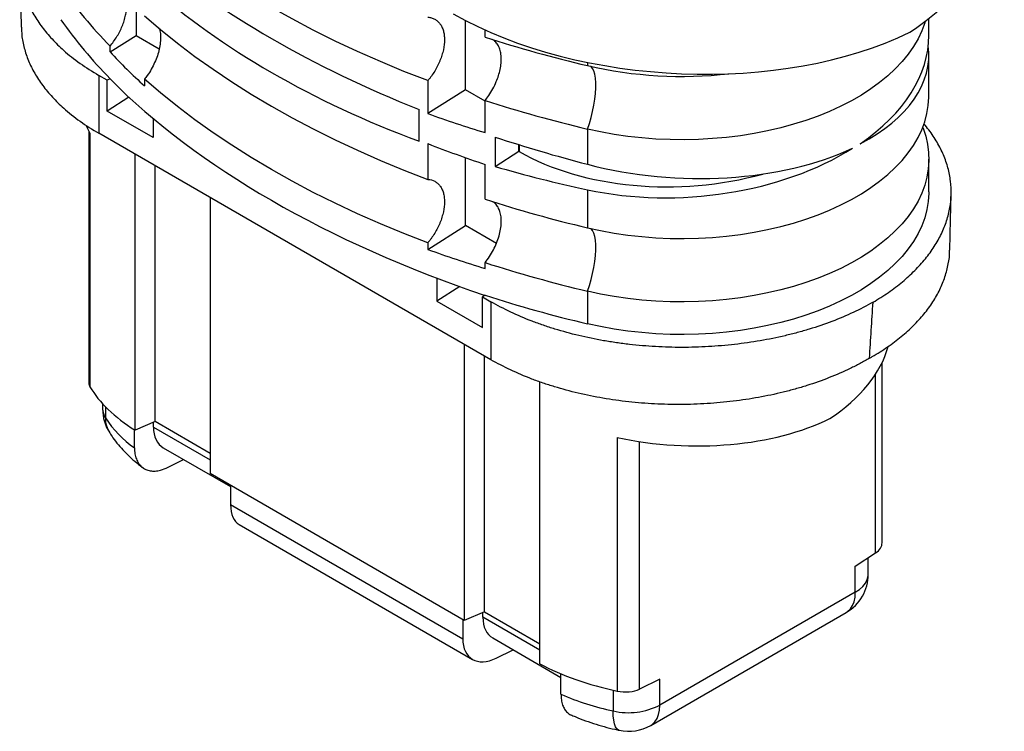
# Model space of a CAD drawing. Units: millimetres. Extents: x 34 to 396, y 3 to 278.
# Drawn here: x 307 to 396, y 88 to 153 of the extents above; entities that cross this region are included whole.
import ezdxf

# ---------------------------------------------------------------- set-up
doc = ezdxf.new("R2010")
doc.units = ezdxf.units.MM

msp = doc.modelspace()

# ---------------------------------------------------------------- linework, layer by layer
at = {"color": 7, "linetype": 'Continuous', "lineweight": 25}
for p, q in [((317.324, 156.745), (317.324, 151.091)), ((347.02, 146.193), (347.02, 152.44)), ((388.803, 151.095), (388.803, 152.612)), ((314.975, 149.595), (317.324, 151.091)), ((317.324, 151.091), (319.418, 149.883)), ((348.789, 150.93), (348.789, 151.578)), ((314.975, 149.595), (314.975, 150.119)), ((388.803, 145.65), (388.803, 149.351)), ((313.965, 147.486), (313.965, 142.26)), ((314.732, 147.043), (313.965, 147.486)), ((314.975, 147.179), (314.732, 147.043)), ((314.732, 144.267), (314.732, 147.043)), ((314.975, 147.16), (314.975, 147.179)), ((318.084, 147.141), (318.084, 146.535)), ((343.631, 147.009), (343.631, 144.035)), ((347.02, 146.193), (343.631, 144.035)), ((348.789, 145.172), (347.02, 146.193)), ((316.687, 145.512), (314.732, 144.267)), ((348.789, 142.323), (348.789, 145.214)), ((318.856, 141.886), (314.732, 144.267)), ((342.842, 141.548), (342.842, 144.415)), ((318.856, 143.608), (318.856, 141.886)), ((313.066, 142.444), (313.066, 119.746)), ((313.162, 142.274), (313.162, 119.412)), ((349.321, 121.85), (313.965, 142.26)), ((358.013, 142.647), (358.013, 139.466)), ((343.631, 141.328), (343.631, 138.109)), ((349.688, 141.925), (349.688, 139.278)), ((351.828, 140.641), (351.828, 141.237)), ((382.621, 141.326), (382.621, 141.326)), ((317.231, 115.5), (317.231, 140.375)), ((349.688, 139.278), (351.828, 140.641)), ((351.866, 140.62), (351.828, 140.641)), ((381.914, 140.918), (381.914, 140.918)), ((381.914, 140.918), (381.914, 140.918)), ((347.022, 133.947), (347.022, 140.064)), ((348.789, 136.314), (348.789, 139.45)), ((388.803, 136.995), (388.803, 139.935)), ((319.034, 116.269), (319.034, 139.334)), ((358.013, 137.172), (358.013, 133.746)), ((324.006, 136.463), (324.006, 111.576)), ((343.631, 131.787), (347.022, 133.947)), ((349.814, 132.335), (347.022, 133.947)), ((343.631, 132.393), (343.631, 131.787)), ((348.789, 130.075), (348.789, 130.598)), ((344.43, 129.209), (344.43, 127.123)), ((346.5, 128.441), (344.43, 127.123)), ((358.013, 128.031), (358.013, 125.091)), ((344.43, 127.123), (348.554, 124.742)), ((348.789, 127.659), (348.554, 127.518)), ((348.554, 127.518), (349.321, 127.076)), ((348.554, 124.742), (348.554, 127.518)), ((349.321, 127.076), (349.321, 121.85)), ((346.916, 123.238), (346.916, 98.35)), ((348.732, 99.124), (348.732, 122.189)), ((384.586, 105.331), (384.586, 121.589)), ((353.716, 94.438), (353.716, 119.861)), ((314.308, 117.877), (314.308, 117.412)), ((317.179, 113.895), (317.179, 115.532)), ((319.034, 116.269), (317.231, 115.5)), ((318.892, 115.774), (318.892, 116.209)), ((324.006, 113.398), (319.034, 116.269)), ((360.696, 114.833), (360.696, 91.972)), ((319.779, 113.909), (325.845, 110.407)), ((320.204, 112.147), (321.609, 112.852)), ((346.916, 98.35), (324.006, 111.576)), ((325.845, 110.515), (325.845, 108.782)), ((325.845, 108.782), (346.775, 96.699)), ((326.615, 106.984), (347.662, 94.834)), ((382.171, 103.231), (384, 104.434)), ((383.343, 102.519), (383.343, 104.002)), ((382.171, 100.887), (382.171, 103.231)), ((382.171, 100.887), (364.553, 90.716)), ((348.732, 99.124), (346.916, 98.35)), ((348.591, 98.629), (348.591, 99.064)), ((348.732, 99.124), (353.716, 96.247)), ((363.725, 88.884), (381.343, 99.055)), ((346.775, 98.432), (346.775, 96.699)), ((349.477, 96.764), (355.633, 93.211)), ((349.801, 94.952), (351.308, 95.708)), ((355.633, 91.697), (355.633, 93.532)), ((364.553, 93.06), (362.725, 92.152)), ((364.553, 90.716), (364.553, 93.06))]:
    msp.add_line(p, q, dxfattribs=at)
at = {"color": 8, "linetype": 'Continuous', "lineweight": 25}
for p, q in [((358.013, 148.658), (358.013, 148.363)), ((351.866, 141.225), (351.866, 140.62)), ((384, 104.434), (384, 120.548)), ((314.56, 117.611), (314.56, 116.607)), ((318.892, 115.774), (324.006, 112.822)), ((362.725, 92.152), (362.725, 114.465)), ((353.716, 95.671), (348.591, 98.629)), ((360.33, 92.052), (360.33, 90.184))]:
    msp.add_line(p, q, dxfattribs=at)
at = {"color": 7, "linetype": 'Continuous', "lineweight": 25, "flags": 128}
for points in [[(343.631, 147.009), (341.474, 147.846), (339.361, 148.72), (337.294, 149.63), (335.275, 150.575), (333.305, 151.554), (331.387, 152.567), (329.522, 153.612), (327.711, 154.688), (325.957, 155.796), (324.261, 156.933), (322.624, 158.099), (321.048, 159.292), (319.534, 160.512), (318.084, 161.757)], [(306.84, 157.235), (306.898, 154.846), (306.971, 151.83)], [(318.084, 152.857), (319.534, 151.611), (321.048, 150.392), (322.624, 149.198), (324.261, 148.033), (325.957, 146.896), (327.711, 145.788), (329.522, 144.711), (331.387, 143.666), (333.305, 142.654), (335.275, 141.675), (337.294, 140.73), (339.361, 139.82), (341.474, 138.946), (343.631, 138.109)], [(388.479, 152.364), (388.431, 152.207), (388.162, 151.485), (387.822, 150.773), (387.412, 150.074), (386.933, 149.389), (386.386, 148.722), (385.775, 148.073), (385.1, 147.446), (384.364, 146.842), (383.569, 146.264), (382.718, 145.712), (381.813, 145.19), (380.858, 144.699), (379.856, 144.24), (378.81, 143.815), (377.724, 143.425), (376.6, 143.072), (375.444, 142.757), (374.258, 142.48), (373.046, 142.244), (371.813, 142.047), (370.563, 141.892), (369.299, 141.779), (368.026, 141.707), (366.748, 141.678), (365.469, 141.691), (364.193, 141.746), (362.925, 141.844), (361.669, 141.983), (360.429, 142.164), (359.209, 142.385), (358.013, 142.647)], [(343.631, 132.393), (341.474, 133.23), (339.361, 134.104), (337.294, 135.014), (335.275, 135.959), (333.305, 136.938), (331.387, 137.951), (329.522, 138.996), (327.711, 140.072), (325.957, 141.18), (324.261, 142.317), (322.624, 143.482), (321.048, 144.676), (319.534, 145.896), (318.084, 147.141)], [(358.013, 133.746), (359.209, 133.485), (360.429, 133.264), (361.669, 133.083), (362.925, 132.944), (364.193, 132.846), (365.469, 132.791), (366.748, 132.778), (368.026, 132.807), (369.299, 132.878), (370.563, 132.992), (371.813, 133.147), (373.046, 133.343), (374.258, 133.58), (375.444, 133.857), (376.6, 134.172), (377.724, 134.525), (378.81, 134.915), (379.856, 135.34), (380.858, 135.799), (381.813, 136.29), (382.718, 136.812), (383.569, 137.363), (384.364, 137.942), (385.1, 138.546), (385.775, 139.173), (386.386, 139.821), (386.933, 140.489), (387.412, 141.174), (387.822, 141.873), (388.162, 142.585), (388.431, 143.307), (388.627, 144.037), (388.751, 144.771), (388.802, 145.509), (388.803, 145.65)], [(388.247, 142.792), (388.273, 142.725), (388.514, 142), (388.683, 141.268), (388.779, 140.532), (388.802, 139.794), (388.751, 139.056), (388.627, 138.321), (388.431, 137.591), (388.162, 136.869), (387.822, 136.157), (387.412, 135.458), (386.933, 134.773), (386.386, 134.106), (385.775, 133.457), (385.1, 132.83), (384.364, 132.226), (383.569, 131.648), (382.718, 131.096), (381.813, 130.574), (380.858, 130.083), (379.856, 129.624), (378.81, 129.199), (377.724, 128.809), (376.6, 128.456), (375.444, 128.141), (374.258, 127.864), (373.046, 127.628), (371.813, 127.431), (370.563, 127.276), (369.299, 127.163), (368.026, 127.091), (366.748, 127.062), (365.469, 127.075), (364.193, 127.13), (362.925, 127.228), (361.669, 127.367), (360.429, 127.548), (359.209, 127.769), (358.013, 128.031)], [(388.803, 136.995), (388.802, 136.854), (388.751, 136.116), (388.627, 135.381), (388.431, 134.652), (388.162, 133.93), (387.822, 133.218), (387.412, 132.518), (386.933, 131.834), (386.386, 131.166), (385.775, 130.518), (385.1, 129.89), (384.364, 129.287), (383.569, 128.708), (382.718, 128.157), (381.813, 127.635), (380.858, 127.143), (379.856, 126.684), (378.81, 126.259), (377.724, 125.87), (376.6, 125.517), (375.444, 125.201), (374.258, 124.925), (373.046, 124.688), (371.813, 124.492), (370.563, 124.337), (369.299, 124.223), (368.026, 124.152), (366.748, 124.122), (365.469, 124.135), (364.193, 124.191), (362.925, 124.288), (361.669, 124.428), (360.429, 124.608), (359.209, 124.83), (358.013, 125.091)], [(390.68, 131.716), (390.752, 134.5), (390.811, 136.755)]]:
    msp.add_lwpolyline(points, dxfattribs=at)
at = {"color": 8, "linetype": 'Continuous', "lineweight": 25, "flags": 128}
for points in [[(358.013, 142.647), (358.191, 143.154), (358.352, 143.686), (358.49, 144.233), (358.605, 144.784), (358.693, 145.328), (358.752, 145.854), (358.782, 146.353), (358.782, 146.814), (358.752, 147.229), (358.693, 147.588), (358.605, 147.886), (358.49, 148.116), (358.352, 148.274), (358.334, 148.288)], [(358.013, 128.031), (358.191, 128.538), (358.352, 129.07), (358.49, 129.617), (358.605, 130.167), (358.693, 130.712), (358.752, 131.238), (358.782, 131.737), (358.782, 132.198), (358.752, 132.613), (358.693, 132.972), (358.605, 133.27), (358.49, 133.5), (358.352, 133.658), (358.334, 133.672)], [(382.171, 100.887), (382.545, 101.135), (382.853, 101.412), (383.09, 101.712), (383.251, 102.028), (383.333, 102.354), (383.343, 102.519)], [(381.343, 99.055), (381.48, 99.146), (381.722, 99.38), (381.916, 99.677), (382.057, 100.032), (382.143, 100.438), (382.171, 100.887)], [(363.725, 88.884), (363.862, 88.976), (364.104, 89.209), (364.298, 89.507), (364.439, 89.862), (364.524, 90.268), (364.553, 90.716)], [(360.884, 88.438), (360.811, 88.463), (360.67, 88.574), (360.551, 88.762), (360.456, 89.023), (360.386, 89.352), (360.344, 89.742), (360.33, 90.184)]]:
    msp.add_lwpolyline(points, dxfattribs=at)
at = {"color": 7, "linetype": 'Continuous', "lineweight": 25}
for centre, radius, start, end in [((348.762, 182.859), 47.048, 215.64195, 224.09823), ((348.762, 179.919), 47.048, 215.64195, 224.09823), ((386.503, 268.566), 123.534, 252.22444, 256.66604), ((366.519, 185.095), 37.704, 256.96068, 276.49015), ((386.503, 262.851), 123.534, 252.22444, 256.66604), ((386.503, 253.95), 123.534, 252.22444, 256.66604), ((386.503, 248.235), 123.534, 252.22444, 256.66604), ((386.503, 245.295), 123.534, 252.22444, 256.66604), ((318.308, 117.412), 4, 180, 212.80972), ((323.352, 122.481), 10.575, 213.74685, 234.2854), ((379.343, 102.519), 4, 299.99731, 0), ((365.17, 113.265), 23.582, 246.14571, 258.15636), ((361.712, 96.245), 6.216, 257.1456, 297.19414), ((361.725, 92.349), 4, 257.87422, 299.99731)]:
    msp.add_arc(centre, radius, start, end, dxfattribs=at)
at = {"color": 8, "linetype": 'Continuous', "lineweight": 25}
for centre, radius, start, end in [((315.774, 117.428), 1.466, 180.59913, 214.0459), ((317.036, 116.574), 2.476, 179.24681, 212.48396)]:
    msp.add_arc(centre, radius, start, end, dxfattribs=at)
at = {"color": 7, "linetype": 'Continuous', "lineweight": 25}
for centre, major_axis, ratio, start_param, end_param in [((366.503, 163.259), (29.077, 1.895), 0.616041, 5.457659, 6.243057), ((391.252, 181.466), (87.26, -4.945), 0.535687, 3.759736, 4.154947), ((391.252, 188.375), (87.23, 5.685), 0.616041, 3.689257, 4.084469), ((366.503, 163.259), (29.087, -1.648), 0.535687, 3.957342, 5.528138), ((366.503, 150.194), (22.282, 1.452), 0.616041, 5.480083, 6.243057), ((366.503, 150.251), (22.29, -1.263), 0.535687, 5.550561, 6.381154), ((391.252, 178.903), (87.23, 5.685), 0.616041, 3.609431, 3.678434), ((391.252, 166.879), (87.26, -4.945), 0.535687, 3.67991, 4.234774), ((391.252, 191.151), (87.23, 5.685), 0.616041, 4.095292, 4.164295), ((331.148, 144.666), (18.891, -1.071), 0.535687, 3.412621, 3.484272), ((391.252, 178.69), (87.26, -4.945), 0.535687, 4.165771, 4.234774), ((391.252, 181.466), (87.26, -4.945), 0.535687, 4.246518, 4.352133), ((366.503, 150.251), (20.683, 1.348), 0.616041, 3.886863, 5.034405), ((366.503, 150.251), (22.282, 1.452), 0.616041, 4.281654, 5.435236), ((366.503, 150.194), (22.29, -1.263), 0.535687, 4.352133, 5.505715), ((391.252, 188.375), (87.23, 5.685), 0.616041, 4.176039, 4.281654), ((391.252, 178.903), (87.23, 5.685), 0.616041, 4.095292, 4.164295), ((366.503, 124.256), (18.885, 1.231), 0.616041, 5.457659, 6.073612), ((315.066, 119.665), (1.999, -0.113), 0.535687, 3.171944, 3.484272), ((331.148, 121.804), (18.891, -1.071), 0.535687, 3.484272, 3.915064), ((366.503, 124.256), (18.891, -1.071), 0.535687, 4.430412, 5.528138), ((321.918, 117.292), (2.224, 3.331), 0.616135, 2.396248, 3.181728), ((328.475, 110.529), (1.803, 3.576), 0.535781, 2.325758, 3.111237), ((382.586, 105.251), (1.998, 0.13), 0.616041, 5.457659, 6.243057), ((351.617, 100.148), (2.224, 3.331), 0.616135, 2.396248, 3.181728), ((349.801, 98.218), (2.224, 3.331), 0.616135, 2.396248, 3.967044), ((366.503, 101.394), (18.891, -1.071), 0.535687, 3.99962, 4.430412), ((361.31, 92.969), (1.999, -0.113), 0.535687, 4.430412, 5.528138)]:
    msp.add_ellipse(centre, major_axis=major_axis, ratio=ratio, start_param=start_param, end_param=end_param, dxfattribs=at)
for points, knots in [([(309.288, 163.59), (309.246, 163.543), (308.88, 163.143), (308.343, 162.345), (307.694, 161.204), (307.227, 160.032), (306.93, 158.846), (306.813, 157.649), (306.87, 156.452), (307.101, 155.261), (307.503, 154.09), (308.079, 152.944), (308.82, 151.831), (309.718, 150.757), (310.85, 149.657), (312.237, 148.546), (313.389, 147.839), (313.965, 147.486)], [0, 0, 0, 0, 0.009141, 0.07793, 0.146966, 0.216001, 0.284789, 0.353344, 0.422146, 0.490946, 0.559499, 0.627735, 0.696215, 0.764695, 0.832929, 0.916465, 1, 1, 1, 1]), ([(314.975, 150.119), (315.202, 150.387), (315.408, 150.674), (315.64, 151.054), (315.685, 151.132), (315.773, 151.289), (315.815, 151.368), (315.936, 151.606), (316.01, 151.766), (316.142, 152.087), (316.201, 152.249), (316.279, 152.494), (316.303, 152.576), (316.346, 152.738), (316.365, 152.818), (316.417, 153.057), (316.444, 153.213), (316.47, 153.444), (316.477, 153.52), (316.486, 153.671), (316.488, 153.746), (316.488, 154.112), (316.453, 154.38), (316.366, 154.684), (316.346, 154.743), (316.303, 154.857), (316.279, 154.912), (316.203, 155.069), (316.144, 155.165), (316.044, 155.296), (316.009, 155.338), (315.935, 155.416), (315.896, 155.454), (315.775, 155.557), (315.688, 155.615), (315.503, 155.713), (315.404, 155.751), (315.248, 155.794), (315.195, 155.806), (315.086, 155.824), (315.031, 155.831), (314.975, 155.834)], [0, 0, 0, 0, 0.125, 0.125, 0.15625, 0.15625, 0.1875, 0.1875, 0.25, 0.25, 0.3125, 0.3125, 0.34375, 0.34375, 0.375, 0.375, 0.4375, 0.4375, 0.46875, 0.46875, 0.5, 0.5, 0.625, 0.625, 0.65625, 0.65625, 0.6875, 0.6875, 0.75, 0.75, 0.78125, 0.78125, 0.8125, 0.8125, 0.875, 0.875, 0.9375, 0.9375, 0.96875, 0.96875, 1, 1, 1, 1]), ([(343.631, 152.725), (343.687, 152.721), (343.742, 152.714), (343.851, 152.695), (343.904, 152.683), (344.058, 152.639), (344.155, 152.6), (344.338, 152.502), (344.425, 152.443), (344.545, 152.338), (344.584, 152.301), (344.657, 152.222), (344.692, 152.181), (344.79, 152.049), (344.848, 151.953), (344.924, 151.796), (344.947, 151.741), (344.99, 151.627), (345.01, 151.568), (345.062, 151.386), (345.088, 151.258), (345.114, 151.057), (345.12, 150.989), (345.129, 150.848), (345.131, 150.776), (345.131, 150.41), (345.096, 150.104), (345.01, 149.705), (344.991, 149.624), (344.948, 149.463), (344.925, 149.382), (344.849, 149.14), (344.791, 148.978), (344.692, 148.737), (344.658, 148.657), (344.584, 148.496), (344.546, 148.416), (344.425, 148.177), (344.339, 148.022), (344.156, 147.719), (344.058, 147.571), (343.903, 147.355), (343.85, 147.283), (343.742, 147.144), (343.687, 147.076), (343.631, 147.009)], [0, 0, 0, 0, 0.03125, 0.03125, 0.0625, 0.0625, 0.125, 0.125, 0.1875, 0.1875, 0.21875, 0.21875, 0.25, 0.25, 0.3125, 0.3125, 0.34375, 0.34375, 0.375, 0.375, 0.4375, 0.4375, 0.46875, 0.46875, 0.5, 0.5, 0.625, 0.625, 0.65625, 0.65625, 0.6875, 0.6875, 0.75, 0.75, 0.78125, 0.78125, 0.8125, 0.8125, 0.875, 0.875, 0.9375, 0.9375, 0.96875, 0.96875, 1, 1, 1, 1]), ([(306.994, 151.831), (306.998, 151.593), (307.009, 150.962), (307.217, 149.946), (307.599, 148.795), (308.158, 147.669), (308.878, 146.575), (309.752, 145.518), (310.864, 144.428), (312.238, 143.321), (313.389, 142.614), (313.965, 142.26)], [0, 0, 0, 0, 0.067128, 0.177604, 0.287682, 0.39725, 0.507213, 0.617174, 0.72674, 0.86337, 1, 1, 1, 1]), ([(319.39, 151.767), (319.419, 151.683), (319.499, 151.453), (319.542, 151.005), (319.524, 150.445), (319.425, 149.856), (319.252, 149.246), (319.012, 148.638), (318.705, 148.039), (318.389, 147.538), (318.169, 147.251), (318.084, 147.141)], [0, 0, 0, 0, 0.070967, 0.195898, 0.314905, 0.437387, 0.556109, 0.678181, 0.798659, 0.92247, 1, 1, 1, 1]), ([(348.789, 145.214), (348.905, 145.365), (349.159, 145.699), (349.506, 146.275), (349.797, 146.881), (350.012, 147.467), (350.16, 148.027), (350.247, 148.592), (350.259, 149.136), (350.193, 149.632), (350.054, 150.061), (349.839, 150.411), (349.631, 150.636), (349.478, 150.711), (349.438, 150.73)], [0, 0, 0, 0, 0.078873, 0.174041, 0.272148, 0.351922, 0.433516, 0.521321, 0.611672, 0.699479, 0.789821, 0.877949, 0.968518, 1, 1, 1, 1]), ([(383.77, 127.027), (384.242, 127.319), (385.187, 127.905), (386.437, 128.866), (387.555, 129.88), (388.517, 130.944), (389.318, 132.052), (389.955, 133.197), (390.425, 134.368), (390.721, 135.555), (390.838, 136.751), (390.781, 137.948), (390.55, 139.139), (390.149, 140.311), (389.567, 141.455), (388.965, 142.394), (388.499, 142.934), (388.34, 143.118)], [0, 0, 0, 0, 0.068903, 0.138053, 0.207202, 0.276106, 0.345025, 0.414193, 0.483359, 0.552278, 0.620963, 0.689896, 0.758828, 0.827511, 0.895876, 0.964487, 1, 1, 1, 1]), ([(343.631, 138.109), (343.857, 138.092), (344.062, 138.034), (344.292, 137.911), (344.337, 137.883), (344.424, 137.824), (344.466, 137.791), (344.586, 137.687), (344.659, 137.609), (344.79, 137.434), (344.848, 137.337), (344.925, 137.179), (344.948, 137.123), (344.991, 137.01), (345.01, 136.951), (345.062, 136.77), (345.087, 136.643), (345.114, 136.442), (345.12, 136.374), (345.129, 136.233), (345.131, 136.161), (345.131, 135.796), (345.097, 135.49), (345.011, 135.09), (344.991, 135.009), (344.948, 134.847), (344.925, 134.767), (344.849, 134.525), (344.791, 134.363), (344.693, 134.122), (344.658, 134.041), (344.584, 133.88), (344.546, 133.8), (344.426, 133.562), (344.34, 133.406), (344.156, 133.103), (344.058, 132.955), (343.903, 132.738), (343.85, 132.667), (343.742, 132.527), (343.687, 132.459), (343.631, 132.393)], [0, 0, 0, 0, 0.125, 0.125, 0.15625, 0.15625, 0.1875, 0.1875, 0.25, 0.25, 0.3125, 0.3125, 0.34375, 0.34375, 0.375, 0.375, 0.4375, 0.4375, 0.46875, 0.46875, 0.5, 0.5, 0.625, 0.625, 0.65625, 0.65625, 0.6875, 0.6875, 0.75, 0.75, 0.78125, 0.78125, 0.8125, 0.8125, 0.875, 0.875, 0.9375, 0.9375, 0.96875, 0.96875, 1, 1, 1, 1]), ([(348.789, 130.598), (348.924, 130.776), (349.198, 131.138), (349.548, 131.739), (349.842, 132.369), (350.06, 133), (350.202, 133.622), (350.261, 134.201), (350.241, 134.736), (350.144, 135.204), (349.971, 135.603), (349.746, 135.913), (349.552, 136.046), (349.462, 136.107)], [0, 0, 0, 0, 0.093216, 0.189071, 0.282309, 0.378386, 0.469267, 0.562922, 0.65154, 0.74275, 0.831084, 0.921888, 1, 1, 1, 1]), ([(383.453, 121.985), (383.535, 122.032), (384.1, 122.355), (385.092, 122.989), (386.334, 123.926), (387.435, 124.92), (388.388, 125.962), (389.182, 127.048), (389.813, 128.17), (390.286, 129.319), (390.57, 130.483), (390.693, 131.285), (390.675, 131.696), (390.674, 131.716)], [0, 0, 0, 0, 0.018613, 0.12691, 0.235595, 0.344279, 0.452576, 0.560884, 0.669582, 0.778278, 0.886585, 0.994528, 1, 1, 1, 1]), ([(383.77, 127.027), (383.196, 126.703), (382.6, 126.397), (381.364, 125.822), (380.725, 125.552), (379.402, 125.049), (378.719, 124.816), (377.66, 124.494), (377.302, 124.391), (376.575, 124.195), (376.208, 124.102), (375.101, 123.841), (374.353, 123.689), (372.836, 123.426), (372.067, 123.316), (370.899, 123.183), (370.507, 123.145), (369.718, 123.078), (369.32, 123.05), (368.121, 122.983), (367.325, 122.961), (365.738, 122.961), (364.947, 122.984), (363.371, 123.074), (362.586, 123.14), (361.607, 123.252), (361.412, 123.276), (361.021, 123.327), (360.826, 123.353), (360.242, 123.437), (359.856, 123.499), (358.712, 123.699), (357.965, 123.853), (356.501, 124.202), (355.785, 124.397), (354.733, 124.72), (354.387, 124.833), (353.872, 125.01), (353.702, 125.071), (353.363, 125.194), (353.195, 125.257), (352.36, 125.578), (351.717, 125.853), (350.482, 126.438), (349.889, 126.748), (349.321, 127.076)], [0, 0, 0, 0, 0.0625, 0.0625, 0.125, 0.125, 0.1875, 0.1875, 0.21875, 0.21875, 0.25, 0.25, 0.3125, 0.3125, 0.375, 0.375, 0.40625, 0.40625, 0.4375, 0.4375, 0.5, 0.5, 0.5625, 0.5625, 0.625, 0.625, 0.640625, 0.640625, 0.65625, 0.65625, 0.6875, 0.6875, 0.75, 0.75, 0.8125, 0.8125, 0.84375, 0.84375, 0.859375, 0.859375, 0.875, 0.875, 0.9375, 0.9375, 1, 1, 1, 1]), ([(383.453, 121.985), (383.313, 121.903), (383.171, 121.821), (382.885, 121.662), (382.741, 121.583), (382.303, 121.35), (382.006, 121.199), (381.097, 120.761), (380.47, 120.488), (379.17, 119.976), (378.498, 119.739), (377.457, 119.41), (377.104, 119.305), (376.567, 119.155), (376.386, 119.106), (376.024, 119.011), (375.842, 118.965), (374.93, 118.741), (374.189, 118.584), (372.688, 118.312), (371.927, 118.197), (370.384, 118.011), (369.603, 117.94), (368.414, 117.866), (368.017, 117.847), (367.226, 117.821), (366.831, 117.813), (365.649, 117.808), (364.863, 117.826), (363.296, 117.908), (362.515, 117.971), (361.348, 118.099), (360.959, 118.148), (360.184, 118.257), (359.801, 118.316), (358.662, 118.511), (357.919, 118.662), (356.462, 119.005), (355.749, 119.197), (354.702, 119.516), (354.358, 119.627), (353.846, 119.802), (353.676, 119.862), (353.339, 119.984), (353.172, 120.047), (352.341, 120.364), (351.702, 120.637), (350.474, 121.217), (349.885, 121.524), (349.321, 121.85)], [0, 0, 0, 0, 0.015625, 0.015625, 0.03125, 0.03125, 0.0625, 0.0625, 0.125, 0.125, 0.1875, 0.1875, 0.21875, 0.21875, 0.234375, 0.234375, 0.25, 0.25, 0.3125, 0.3125, 0.375, 0.375, 0.4375, 0.4375, 0.46875, 0.46875, 0.5, 0.5, 0.5625, 0.5625, 0.625, 0.625, 0.65625, 0.65625, 0.6875, 0.6875, 0.75, 0.75, 0.8125, 0.8125, 0.84375, 0.84375, 0.859375, 0.859375, 0.875, 0.875, 0.9375, 0.9375, 1, 1, 1, 1]), ([(314.946, 115.245), (315.041, 115.103), (315.284, 114.738), (315.723, 114.174), (316.274, 113.559), (316.882, 112.968), (317.436, 112.494), (317.794, 112.223), (317.917, 112.129)], [0, 0, 0, 0, 0.121129, 0.31057, 0.502353, 0.69754, 0.895834, 1, 1, 1, 1]), ([(317.179, 113.895), (317.188, 113.716), (317.205, 113.358), (317.337, 112.889), (317.545, 112.49), (317.829, 112.173), (318.181, 111.95), (318.589, 111.822), (319.044, 111.8), (319.584, 111.878), (319.979, 112.049), (320.204, 112.147)], [0, 0, 0, 0, 0.107169, 0.214338, 0.321505, 0.428672, 0.535897, 0.643124, 0.750504, 0.857884, 1, 1, 1, 1]), ([(355.633, 91.697), (355.64, 91.521), (355.654, 91.163), (355.768, 90.707), (355.948, 90.318), (356.198, 90.035), (356.392, 89.876), (356.51, 89.844), (356.511, 89.844)], [0, 0, 0, 0, 0.197127, 0.399972, 0.597099, 0.799935, 0.997175, 1, 1, 1, 1]), ([(356.511, 89.844), (356.646, 89.785), (357.079, 89.595), (357.835, 89.302), (358.787, 88.98), (359.748, 88.704), (360.452, 88.532), (360.828, 88.45), (360.884, 88.438)], [0, 0, 0, 0, 0.0988853, 0.3187385, 0.5379792, 0.756683, 0.9634088, 1, 1, 1, 1])]:
    msp.add_open_spline(points, degree=3, knots=knots, dxfattribs=at)
msp.add_open_spline([(383.453, 121.985), (383.559, 123.665), (383.665, 125.346), (383.77, 127.027)], degree=3, dxfattribs=at)

doc.saveas('drawing.dxf')
